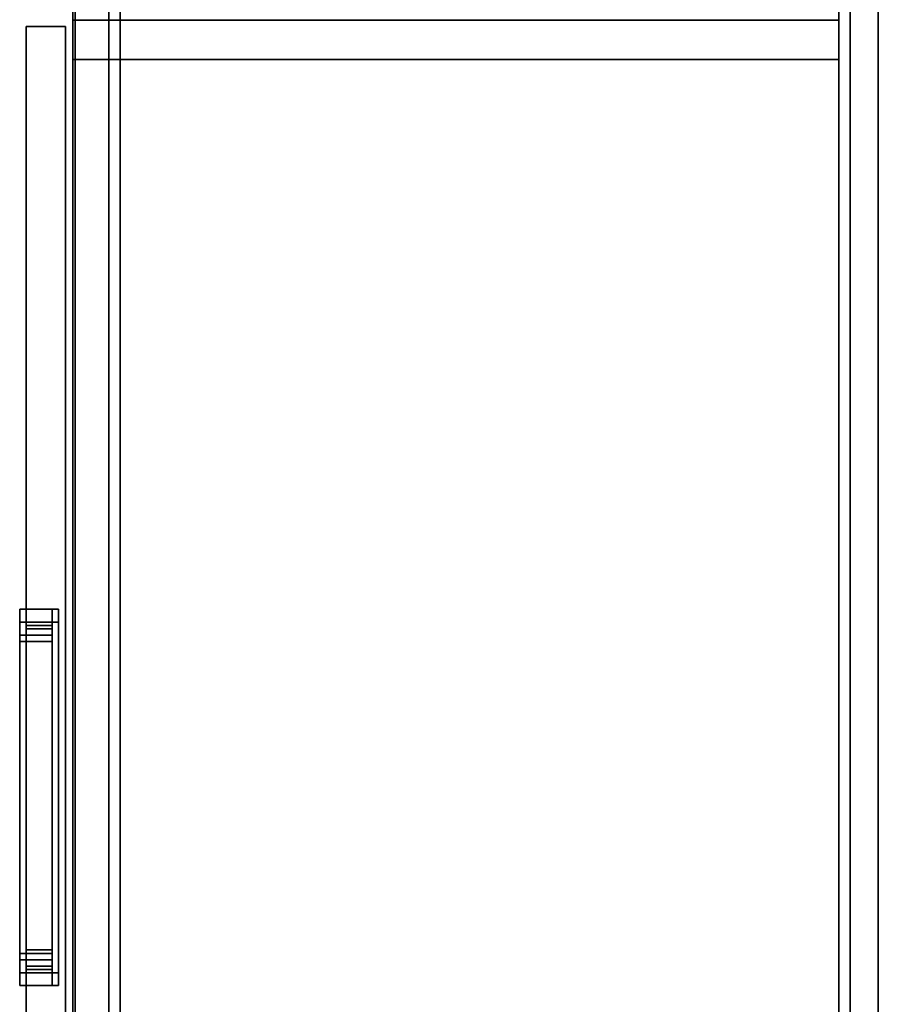
# Model space of a CAD drawing. Units: inches. Extents: x -2 to 144, y -6 to 120.
# Drawn here: x 125 to 141, y 11 to 30 of the extents above; entities that cross this region are included whole.
import ezdxf

# ---------------------------------------------------------------- set-up
doc = ezdxf.new("R2010")
doc.units = ezdxf.units.IN
doc.header["$LTSCALE"] = 0.4
doc.header["$MEASUREMENT"] = 0
for name, color, linetype in [('STORAGE-CASELAMINATE', 4, 'Continuous'), ('STORAGE-PULL', 4, 'Continuous'), ('STORAGE-RAILTRAY', 4, 'Continuous')]:
    doc.layers.add(name, color=color, linetype=linetype)

# ---------------------------------------------------------------- blocks, each defined once
blk = doc.blocks.new('HL2CD_CR4816BD9LU_0T')
at = {"layer": 'STORAGE-CASELAMINATE'}
for points in [[(0.823, -0.123, 21.24), (0.823, -0.883, 21.24), (47.178, -0.883, 21.24), (47.178, -0.123, 21.24)], [(0.823, -0.883, 2.373), (0.823, -0.123, 2.373), (47.178, -0.123, 2.373), (47.178, -0.883, 2.373)], [(0.823, -0.123, 21.24), (47.178, -0.123, 21.24), (47.178, -0.123, 2.373), (0.823, -0.123, 2.373)], [(47.178, -15.662, 15.133), (0.823, -15.662, 15.133), (0.823, -0.883, 15.133), (47.178, -0.883, 15.133)], [(0.823, -0.883, 15.893), (0.823, -15.662, 15.893), (47.178, -15.662, 15.893), (47.178, -0.883, 15.893)], [(0.823, -0.883, 15.893), (47.178, -0.883, 15.893), (47.178, -0.883, 15.133), (0.823, -0.883, 15.133)], [(47.178, -0.883, 21.24), (0.823, -0.883, 21.24), (0.823, -0.883, 20.996), (47.178, -0.883, 20.996)], [(47.178, -0.883, 20.683), (0.823, -0.883, 20.683), (0.823, -0.883, 2.373), (47.178, -0.883, 2.373)], [(0.823, -15.662, 2.373), (0.823, -0.883, 2.373), (47.178, -0.883, 2.373), (47.178, -15.662, 2.373)], [(0.823, -0.883, 3.133), (0.823, -15.662, 3.133), (47.178, -15.662, 3.133), (47.178, -0.883, 3.133)], [(0.823, -0.883, 2.373), (0.823, -0.883, 3.133), (47.178, -0.883, 3.133), (47.178, -0.883, 2.373)], [(17.995, -15.662, 15.133), (18.755, -15.662, 15.133), (18.755, -0.883, 15.133), (17.995, -0.883, 15.133)], [(18.755, -0.883, 3.133), (18.755, -15.662, 3.133), (17.995, -15.662, 3.133), (17.995, -0.883, 3.133)], [(17.995, -0.883, 15.133), (18.755, -0.883, 15.133), (18.755, -0.883, 3.133), (17.995, -0.883, 3.133)], [(17.995, -15.662, 15.133), (17.995, -0.883, 15.133), (17.995, -0.883, 3.133), (17.995, -15.662, 3.133)], [(18.755, -15.662, 15.133), (18.755, -15.662, 3.133), (18.755, -0.883, 3.133), (18.755, -0.883, 15.133)], [(0.823, -15.617, 19.24), (0.823, -14.752, 19.24), (47.178, -14.752, 19.24), (47.178, -15.617, 19.24)], [(0.823, -14.752, 21.24), (0.823, -15.617, 21.24), (47.178, -15.617, 21.24), (47.178, -14.752, 21.24)], [(47.178, -14.752, 20.683), (47.178, -14.752, 19.24), (0.823, -14.752, 19.24), (0.823, -14.752, 20.683)], [(47.178, -14.752, 20.996), (0.823, -14.752, 20.996), (0.823, -14.752, 21.24), (47.178, -14.752, 21.24)], [(47.178, -15.617, 19.24), (47.178, -15.617, 21.24), (0.823, -15.617, 21.24), (0.823, -15.617, 19.24)], [(0.823, -15.662, 15.893), (0.823, -15.662, 15.133), (47.178, -15.662, 15.133), (47.178, -15.662, 15.893)], [(0.823, -15.662, 3.133), (0.823, -15.662, 2.373), (47.178, -15.662, 2.373), (47.178, -15.662, 3.133)], [(17.995, -15.662, 15.133), (17.995, -15.662, 3.133), (18.755, -15.662, 3.133), (18.755, -15.662, 15.133)], [(18.12, -15.803, 2.373), (18.12, -15.803, 15.893), (47.875, -15.803, 15.893), (47.875, -15.803, 2.373)], [(18.12, -15.803, 15.893), (18.12, -15.803, 2.373), (18.12, -16.563, 2.373), (18.12, -16.563, 15.893)], [(18.12, -16.563, 2.373), (18.12, -15.803, 2.373), (47.875, -15.803, 2.373), (47.875, -16.563, 2.373)], [(29.366, -15.937, 15.893), (29.366, -16.563, 15.893), (29.366, -16.563, 14.888), (29.366, -15.937, 14.888)], [(29.616, -15.937, 14.638), (29.616, -16.563, 14.638), (36.379, -16.563, 14.638), (36.379, -15.937, 14.638)], [(36.629, -16.563, 14.888), (36.629, -16.563, 15.893), (36.629, -15.937, 15.893), (36.629, -15.937, 14.888)]]:
    blk.add_3dface(points, dxfattribs=at)
for points, invisible_edges in [([(18.12, -15.803, 15.893), (29.366, -15.937, 15.893), (36.629, -15.937, 15.893), (47.875, -15.803, 15.893)], 5), ([(29.366, -15.937, 15.893), (18.12, -15.803, 15.893), (18.12, -16.563, 15.893), (29.366, -16.563, 15.893)], 1), ([(29.616, -15.937, 14.638), (36.379, -15.937, 14.638), (36.629, -15.937, 15.893), (29.366, -15.937, 15.893)], 10), ([(29.375, -15.937, 14.823), (29.439, -15.937, 14.711), (29.616, -15.937, 14.638), (29.366, -15.937, 14.888)], 7), ([(29.366, -15.937, 14.888), (29.616, -15.937, 14.638), (29.366, -15.937, 15.893)], 3), ([(29.375, -16.563, 14.823), (29.375, -15.937, 14.823), (29.366, -15.937, 14.888), (29.366, -16.563, 14.888)], 1), ([(29.399, -15.937, 14.763), (29.439, -15.937, 14.711), (29.375, -15.937, 14.823)], 2), ([(29.399, -16.563, 14.763), (29.399, -15.937, 14.763), (29.375, -15.937, 14.823), (29.375, -16.563, 14.823)], 5), ([(29.399, -15.937, 14.763), (29.399, -16.563, 14.763), (29.439, -16.563, 14.711), (29.439, -15.937, 14.711)], 5), ([(29.551, -15.937, 14.646), (29.616, -15.937, 14.638), (29.439, -15.937, 14.711), (29.491, -15.937, 14.671)], 2), ([(29.491, -16.563, 14.671), (29.491, -15.937, 14.671), (29.439, -15.937, 14.711), (29.439, -16.563, 14.711)], 5), ([(29.551, -16.563, 14.646), (29.551, -15.937, 14.646), (29.491, -15.937, 14.671), (29.491, -16.563, 14.671)], 5), ([(29.551, -15.937, 14.646), (29.551, -16.563, 14.646), (29.616, -16.563, 14.638), (29.616, -15.937, 14.638)], 1), ([(36.379, -15.937, 14.638), (36.444, -15.937, 14.646), (36.504, -15.937, 14.671), (36.62, -15.937, 14.823)], 12), ([(36.379, -15.937, 14.638), (36.62, -15.937, 14.823), (36.629, -15.937, 14.888), (36.629, -15.937, 15.893)], 9), ([(36.444, -16.563, 14.646), (36.444, -15.937, 14.646), (36.379, -15.937, 14.638), (36.379, -16.563, 14.638)], 1), ([(36.504, -16.563, 14.671), (36.504, -15.937, 14.671), (36.444, -15.937, 14.646), (36.444, -16.563, 14.646)], 5), ([(36.62, -15.937, 14.823), (36.504, -15.937, 14.671), (36.556, -15.937, 14.711), (36.596, -15.937, 14.763)], 1), ([(36.504, -15.937, 14.671), (36.504, -16.563, 14.671), (36.556, -16.563, 14.711), (36.556, -15.937, 14.711)], 5), ([(36.596, -16.563, 14.763), (36.596, -15.937, 14.763), (36.556, -15.937, 14.711), (36.556, -16.563, 14.711)], 5), ([(36.62, -16.563, 14.823), (36.62, -15.937, 14.823), (36.596, -15.937, 14.763), (36.596, -16.563, 14.763)], 5), ([(36.62, -15.937, 14.823), (36.62, -16.563, 14.823), (36.629, -16.563, 14.888), (36.629, -15.937, 14.888)], 1), ([(47.875, -16.563, 15.893), (47.875, -15.803, 15.893), (36.629, -15.937, 15.893), (36.629, -16.563, 15.893)], 2), ([(29.616, -16.563, 14.638), (29.551, -16.563, 14.646), (18.12, -16.563, 2.373), (47.875, -16.563, 2.373)], 10), ([(18.12, -16.563, 2.373), (29.491, -16.563, 14.671), (29.439, -16.563, 14.711), (18.12, -16.563, 15.893)], 5), ([(29.551, -16.563, 14.646), (29.491, -16.563, 14.671), (18.12, -16.563, 2.373)], 14), ([(29.399, -16.563, 14.763), (29.375, -16.563, 14.823), (18.12, -16.563, 15.893)], 14), ([(29.366, -16.563, 14.888), (29.366, -16.563, 15.893), (18.12, -16.563, 15.893)], 12), ([(29.366, -16.563, 14.888), (18.12, -16.563, 15.893), (29.375, -16.563, 14.823)], 3), ([(29.399, -16.563, 14.763), (18.12, -16.563, 15.893), (29.439, -16.563, 14.711)], 3), ([(47.875, -16.563, 2.373), (36.379, -16.563, 14.638), (29.616, -16.563, 14.638)], 13), ([(36.379, -16.563, 14.638), (47.875, -16.563, 2.373), (36.444, -16.563, 14.646)], 3), ([(36.504, -16.563, 14.671), (36.444, -16.563, 14.646), (47.875, -16.563, 2.373)], 14), ([(36.556, -16.563, 14.711), (36.504, -16.563, 14.671), (47.875, -16.563, 2.373), (47.875, -16.563, 15.893)], 10), ([(36.596, -16.563, 14.763), (36.556, -16.563, 14.711), (47.875, -16.563, 15.893)], 14), ([(36.62, -16.563, 14.823), (36.596, -16.563, 14.763), (47.875, -16.563, 15.893)], 14), ([(47.875, -16.563, 15.893), (36.629, -16.563, 14.888), (36.62, -16.563, 14.823)], 13), ([(36.629, -16.563, 14.888), (47.875, -16.563, 15.893), (36.629, -16.563, 15.893)], 1)]:
    blk.add_3dface(points, dxfattribs=dict(at, invisible_edges=invisible_edges))
at = {"layer": 'STORAGE-PULL'}
for points, invisible_edges in [([(29.616, -15.937, 14.638), (29.375, -15.937, 14.823), (29.366, -15.937, 14.888), (29.366, -15.937, 15.893)], 9), ([(29.616, -15.937, 14.638), (29.366, -15.937, 15.893), (36.629, -15.937, 15.893)], 13), ([(29.366, -15.937, 14.888), (29.375, -15.937, 14.823), (29.375, -16.063, 14.823), (29.366, -16.063, 14.888)], 2), ([(29.616, -15.937, 14.638), (29.551, -15.937, 14.646), (29.491, -15.937, 14.671), (29.375, -15.937, 14.823)], 12), ([(29.491, -15.937, 14.671), (29.439, -15.937, 14.711), (29.399, -15.937, 14.763), (29.375, -15.937, 14.823)], 8), ([(29.375, -15.937, 14.823), (29.399, -15.937, 14.763), (29.399, -16.063, 14.763), (29.375, -16.063, 14.823)], 10), ([(29.439, -16.063, 14.711), (29.399, -16.063, 14.763), (29.399, -15.937, 14.763), (29.439, -15.937, 14.711)], 10), ([(29.439, -15.937, 14.711), (29.491, -15.937, 14.671), (29.491, -16.063, 14.671), (29.439, -16.063, 14.711)], 10), ([(29.491, -15.937, 14.671), (29.551, -15.937, 14.646), (29.551, -16.063, 14.646), (29.491, -16.063, 14.671)], 10), ([(29.616, -16.063, 14.638), (29.551, -16.063, 14.646), (29.551, -15.937, 14.646), (29.616, -15.937, 14.638)], 2), ([(36.629, -15.937, 15.893), (36.629, -15.937, 14.888), (36.379, -15.937, 14.638), (29.616, -15.937, 14.638)], 10), ([(36.596, -15.937, 14.763), (36.556, -15.937, 14.711), (36.504, -15.937, 14.671), (36.379, -15.937, 14.638)], 12), ([(36.444, -15.937, 14.646), (36.379, -15.937, 14.638), (36.504, -15.937, 14.671)], 2), ([(36.596, -15.937, 14.763), (36.379, -15.937, 14.638), (36.629, -15.937, 14.888), (36.62, -15.937, 14.823)], 3), ([(36.379, -15.937, 14.638), (36.444, -15.937, 14.646), (36.444, -16.063, 14.646), (36.379, -16.063, 14.638)], 2), ([(36.444, -15.937, 14.646), (36.504, -15.937, 14.671), (36.504, -16.063, 14.671), (36.444, -16.063, 14.646)], 10), ([(36.556, -16.063, 14.711), (36.504, -16.063, 14.671), (36.504, -15.937, 14.671), (36.556, -15.937, 14.711)], 10), ([(36.556, -15.937, 14.711), (36.596, -15.937, 14.763), (36.596, -16.063, 14.763), (36.556, -16.063, 14.711)], 10), ([(36.596, -15.937, 14.763), (36.62, -15.937, 14.823), (36.62, -16.063, 14.823), (36.596, -16.063, 14.763)], 10), ([(36.629, -16.063, 14.888), (36.62, -16.063, 14.823), (36.62, -15.937, 14.823), (36.629, -15.937, 14.888)], 2), ([(29.366, -16.063, 15.768), (29.366, -16.063, 15.893), (29.678, -16.063, 15.893), (29.678, -16.063, 15.768)], 4), ([(29.375, -16.063, 14.823), (29.551, -16.063, 14.646), (29.616, -16.063, 14.638), (29.366, -16.063, 14.888)], 5), ([(29.366, -16.063, 15.893), (29.366, -16.063, 14.888), (29.616, -16.063, 14.638), (36.629, -16.063, 15.893)], 6), ([(29.375, -16.063, 14.823), (29.439, -16.063, 14.711), (29.491, -16.063, 14.671), (29.551, -16.063, 14.646)], 9), ([(29.399, -16.063, 14.763), (29.439, -16.063, 14.711), (29.375, -16.063, 14.823)], 2), ([(36.379, -16.063, 14.638), (36.629, -16.063, 15.893), (29.616, -16.063, 14.638)], 3), ([(29.678, -16.063, 15.893), (29.727, -16.063, 15.886), (29.694, -16.063, 15.766), (29.678, -16.063, 15.768)], 10), ([(29.678, -16.563, 15.893), (29.727, -16.563, 15.886), (29.727, -16.063, 15.886), (29.678, -16.063, 15.893)], 2), ([(29.694, -16.563, 15.766), (29.678, -16.563, 15.768), (29.678, -16.063, 15.768), (29.694, -16.063, 15.766)], 8), ([(29.727, -16.063, 15.886), (29.709, -16.063, 15.759), (29.694, -16.063, 15.766)], 13), ([(29.709, -16.563, 15.759), (29.694, -16.563, 15.766), (29.694, -16.063, 15.766), (29.709, -16.063, 15.759)], 10), ([(29.709, -16.063, 15.759), (29.723, -16.063, 15.749), (29.723, -16.563, 15.749), (29.709, -16.563, 15.759)], 10), ([(29.709, -16.063, 15.759), (29.727, -16.063, 15.886), (29.772, -16.063, 15.868), (29.723, -16.063, 15.749)], 5), ([(29.723, -16.063, 15.749), (29.772, -16.063, 15.868), (29.811, -16.063, 15.838)], 13), ([(29.811, -16.063, 15.838), (29.841, -16.063, 15.799), (29.733, -16.063, 15.736), (29.723, -16.063, 15.749)], 10), ([(29.723, -16.063, 15.749), (29.733, -16.063, 15.736), (29.733, -16.563, 15.736), (29.723, -16.563, 15.749)], 10), ([(29.772, -16.063, 15.868), (29.727, -16.063, 15.886), (29.727, -16.563, 15.886), (29.772, -16.563, 15.868)], 10), ([(29.739, -16.063, 15.721), (29.733, -16.063, 15.736), (29.841, -16.063, 15.799), (29.86, -16.063, 15.753)], 10), ([(29.739, -16.563, 15.721), (29.733, -16.563, 15.736), (29.733, -16.063, 15.736), (29.739, -16.063, 15.721)], 10), ([(29.741, -16.063, 15.705), (29.739, -16.063, 15.721), (29.86, -16.063, 15.753), (29.866, -16.063, 15.705)], 10), ([(29.741, -16.563, 15.705), (29.739, -16.563, 15.721), (29.739, -16.063, 15.721), (29.741, -16.063, 15.705)], 2), ([(29.741, -16.063, 15.265), (29.866, -16.063, 15.705), (29.866, -16.063, 15.265), (29.749, -16.063, 15.201)], 5), ([(29.866, -16.063, 15.705), (29.741, -16.063, 15.265), (29.741, -16.063, 15.705)], 13), ([(29.741, -16.063, 15.265), (29.749, -16.063, 15.201), (29.749, -16.563, 15.201), (29.741, -16.563, 15.265)], 2), ([(29.87, -16.063, 15.233), (29.882, -16.063, 15.204), (29.774, -16.063, 15.141), (29.749, -16.063, 15.201)], 10), ([(29.866, -16.063, 15.265), (29.87, -16.063, 15.233), (29.749, -16.063, 15.201)], 14), ([(29.749, -16.063, 15.201), (29.774, -16.063, 15.141), (29.774, -16.563, 15.141), (29.749, -16.563, 15.201)], 10), ([(29.811, -16.063, 15.838), (29.772, -16.063, 15.868), (29.772, -16.563, 15.868), (29.811, -16.563, 15.838)], 10), ([(29.882, -16.063, 15.204), (29.902, -16.063, 15.178), (29.813, -16.063, 15.09), (29.774, -16.063, 15.141)], 10), ([(29.813, -16.563, 15.09), (29.774, -16.563, 15.141), (29.774, -16.063, 15.141), (29.813, -16.063, 15.09)], 10), ([(29.811, -16.563, 15.838), (29.841, -16.563, 15.799), (29.841, -16.063, 15.799), (29.811, -16.063, 15.838)], 10), ([(29.865, -16.063, 15.051), (29.813, -16.063, 15.09), (29.902, -16.063, 15.178), (29.927, -16.063, 15.159)], 10), ([(29.813, -16.063, 15.09), (29.865, -16.063, 15.051), (29.865, -16.563, 15.051), (29.813, -16.563, 15.09)], 10), ([(29.86, -16.063, 15.753), (29.841, -16.063, 15.799), (29.841, -16.563, 15.799), (29.86, -16.563, 15.753)], 10), ([(29.866, -16.063, 15.705), (29.86, -16.063, 15.753), (29.86, -16.563, 15.753), (29.866, -16.563, 15.705)], 2), ([(29.927, -16.063, 15.159), (29.924, -16.063, 15.026), (29.865, -16.063, 15.051)], 13), ([(29.865, -16.063, 15.051), (29.924, -16.063, 15.026), (29.924, -16.563, 15.026), (29.865, -16.563, 15.051)], 10), ([(29.866, -16.563, 15.265), (29.87, -16.563, 15.233), (29.87, -16.063, 15.233), (29.866, -16.063, 15.265)], 2), ([(29.87, -16.563, 15.233), (29.882, -16.563, 15.204), (29.882, -16.063, 15.204), (29.87, -16.063, 15.233)], 10), ([(29.902, -16.063, 15.178), (29.882, -16.063, 15.204), (29.882, -16.563, 15.204), (29.902, -16.563, 15.178)], 10), ([(29.927, -16.063, 15.159), (29.902, -16.063, 15.178), (29.902, -16.563, 15.178), (29.927, -16.563, 15.159)], 10), ([(29.924, -16.063, 15.026), (29.927, -16.063, 15.159), (29.957, -16.063, 15.147), (29.988, -16.063, 15.018)], 5), ([(29.988, -16.563, 15.018), (29.924, -16.563, 15.026), (29.924, -16.063, 15.026), (29.988, -16.063, 15.018)], 2), ([(29.927, -16.563, 15.159), (29.957, -16.563, 15.147), (29.957, -16.063, 15.147), (29.927, -16.063, 15.159)], 10), ([(29.988, -16.063, 15.018), (29.957, -16.063, 15.147), (29.988, -16.063, 15.143), (35.941, -16.063, 15.018)], 5), ([(29.957, -16.563, 15.147), (29.988, -16.563, 15.143), (29.988, -16.063, 15.143), (29.957, -16.063, 15.147)], 8), ([(35.941, -16.063, 15.018), (29.988, -16.063, 15.143), (36.007, -16.063, 15.143)], 13), ([(36.007, -16.063, 15.143), (36.038, -16.063, 15.147), (36.022, -16.063, 15.028), (35.941, -16.063, 15.018)], 10), ([(35.941, -16.063, 15.018), (36.022, -16.063, 15.028), (36.022, -16.563, 15.028), (35.941, -16.563, 15.018)], 2), ([(36.007, -16.563, 15.143), (36.038, -16.563, 15.147), (36.038, -16.063, 15.147), (36.007, -16.063, 15.143)], 2), ([(36.038, -16.063, 15.147), (36.068, -16.063, 15.159), (36.097, -16.063, 15.06), (36.022, -16.063, 15.028)], 10), ([(36.022, -16.063, 15.028), (36.097, -16.063, 15.06), (36.097, -16.563, 15.06), (36.022, -16.563, 15.028)], 10), ([(36.038, -16.563, 15.147), (36.068, -16.563, 15.159), (36.068, -16.063, 15.159), (36.038, -16.063, 15.147)], 10), ([(36.068, -16.063, 15.159), (36.093, -16.063, 15.178), (36.162, -16.063, 15.109), (36.097, -16.063, 15.06)], 10), ([(36.093, -16.063, 15.178), (36.068, -16.063, 15.159), (36.068, -16.563, 15.159), (36.093, -16.563, 15.178)], 10), ([(36.162, -16.063, 15.109), (36.093, -16.063, 15.178), (36.113, -16.063, 15.204), (36.212, -16.063, 15.174)], 5), ([(36.113, -16.063, 15.204), (36.093, -16.063, 15.178), (36.093, -16.563, 15.178), (36.113, -16.563, 15.204)], 10), ([(36.162, -16.563, 15.109), (36.097, -16.563, 15.06), (36.097, -16.063, 15.06), (36.162, -16.063, 15.109)], 10), ([(36.212, -16.063, 15.174), (36.113, -16.063, 15.204), (36.125, -16.063, 15.233), (36.243, -16.063, 15.25)], 5), ([(36.113, -16.563, 15.204), (36.125, -16.563, 15.233), (36.125, -16.063, 15.233), (36.113, -16.063, 15.204)], 10), ([(36.129, -16.063, 15.265), (36.254, -16.063, 15.331), (36.243, -16.063, 15.25), (36.125, -16.063, 15.233)], 5), ([(36.125, -16.563, 15.233), (36.129, -16.563, 15.265), (36.129, -16.063, 15.265), (36.125, -16.063, 15.233)], 8), ([(36.135, -16.063, 15.753), (36.256, -16.063, 15.721), (36.254, -16.063, 15.705), (36.129, -16.063, 15.705)], 5), ([(36.254, -16.063, 15.331), (36.129, -16.063, 15.265), (36.129, -16.063, 15.705), (36.254, -16.063, 15.705)], 5), ([(36.129, -16.563, 15.705), (36.135, -16.563, 15.753), (36.135, -16.063, 15.753), (36.129, -16.063, 15.705)], 2), ([(36.256, -16.063, 15.721), (36.135, -16.063, 15.753), (36.154, -16.063, 15.799), (36.262, -16.063, 15.736)], 5), ([(36.154, -16.063, 15.799), (36.135, -16.063, 15.753), (36.135, -16.563, 15.753), (36.154, -16.563, 15.799)], 10), ([(36.262, -16.063, 15.736), (36.154, -16.063, 15.799), (36.184, -16.063, 15.838), (36.272, -16.063, 15.749)], 5), ([(36.184, -16.063, 15.838), (36.154, -16.063, 15.799), (36.154, -16.563, 15.799), (36.184, -16.563, 15.838)], 10), ([(36.162, -16.063, 15.109), (36.212, -16.063, 15.174), (36.212, -16.563, 15.174), (36.162, -16.563, 15.109)], 10), ([(36.272, -16.063, 15.749), (36.184, -16.063, 15.838), (36.223, -16.063, 15.868), (36.285, -16.063, 15.759)], 5), ([(36.184, -16.563, 15.838), (36.223, -16.563, 15.868), (36.223, -16.063, 15.868), (36.184, -16.063, 15.838)], 10), ([(36.212, -16.063, 15.174), (36.243, -16.063, 15.25), (36.243, -16.563, 15.25), (36.212, -16.563, 15.174)], 10), ([(36.285, -16.063, 15.759), (36.223, -16.063, 15.868), (36.268, -16.063, 15.886), (36.301, -16.063, 15.766)], 5), ([(36.268, -16.063, 15.886), (36.223, -16.063, 15.868), (36.223, -16.563, 15.868), (36.268, -16.563, 15.886)], 10), ([(36.254, -16.563, 15.331), (36.243, -16.563, 15.25), (36.243, -16.063, 15.25), (36.254, -16.063, 15.331)], 2), ([(36.256, -16.563, 15.721), (36.254, -16.563, 15.705), (36.254, -16.063, 15.705), (36.256, -16.063, 15.721)], 8), ([(36.262, -16.563, 15.736), (36.256, -16.563, 15.721), (36.256, -16.063, 15.721), (36.262, -16.063, 15.736)], 10), ([(36.262, -16.063, 15.736), (36.272, -16.063, 15.749), (36.272, -16.563, 15.749), (36.262, -16.563, 15.736)], 10), ([(36.301, -16.063, 15.766), (36.268, -16.063, 15.886), (36.317, -16.063, 15.893), (36.317, -16.063, 15.768)], 5), ([(36.317, -16.063, 15.893), (36.268, -16.063, 15.886), (36.268, -16.563, 15.886), (36.317, -16.563, 15.893)], 2), ([(36.272, -16.063, 15.749), (36.285, -16.063, 15.759), (36.285, -16.563, 15.759), (36.272, -16.563, 15.749)], 10), ([(36.301, -16.563, 15.766), (36.285, -16.563, 15.759), (36.285, -16.063, 15.759), (36.301, -16.063, 15.766)], 10), ([(36.317, -16.563, 15.768), (36.301, -16.563, 15.766), (36.301, -16.063, 15.766), (36.317, -16.063, 15.768)], 2), ([(36.317, -16.063, 15.893), (36.629, -16.063, 15.893), (36.629, -16.063, 15.768), (36.317, -16.063, 15.768)], 8), ([(36.379, -16.063, 14.638), (36.444, -16.063, 14.646), (36.504, -16.063, 14.671), (36.596, -16.063, 14.763)], 12), ([(36.629, -16.063, 14.888), (36.629, -16.063, 15.893), (36.379, -16.063, 14.638), (36.596, -16.063, 14.763)], 14), ([(36.596, -16.063, 14.763), (36.504, -16.063, 14.671), (36.556, -16.063, 14.711)], 1), ([(36.596, -16.063, 14.763), (36.62, -16.063, 14.823), (36.629, -16.063, 14.888)], 12), ([(29.366, -16.563, 15.768), (29.678, -16.563, 15.768), (29.678, -16.563, 15.893), (29.366, -16.563, 15.893)], 2), ([(29.366, -16.563, 15.893), (29.866, -16.563, 15.893), (29.866, -16.563, 15.265), (29.366, -16.563, 14.888)], 4), ([(29.87, -16.563, 15.233), (29.366, -16.563, 14.888), (29.866, -16.563, 15.265)], 3), ([(29.366, -16.563, 14.888), (29.882, -16.563, 15.204), (29.902, -16.563, 15.178), (29.616, -16.563, 14.638)], 13), ([(29.366, -16.563, 14.888), (29.87, -16.563, 15.233), (29.882, -16.563, 15.204)], 13), ([(29.399, -16.563, 14.763), (29.375, -16.563, 14.823), (29.366, -16.563, 14.888), (29.439, -16.563, 14.711)], 4), ([(29.366, -16.563, 14.888), (29.491, -16.563, 14.671), (29.439, -16.563, 14.711)], 13), ([(29.366, -16.563, 14.888), (29.616, -16.563, 14.638), (29.551, -16.563, 14.646), (29.491, -16.563, 14.671)], 9), ([(29.366, -16.563, 14.888), (29.375, -16.563, 14.823), (29.375, -16.687, 14.823), (29.366, -16.687, 14.888)], 2), ([(29.902, -16.687, 15.178), (29.882, -16.687, 15.204), (29.366, -16.687, 14.888), (29.616, -16.687, 14.638)], 14), ([(29.866, -16.687, 15.265), (29.866, -16.687, 15.893), (29.366, -16.687, 15.893), (29.366, -16.687, 14.888)], 8), ([(29.366, -16.687, 14.888), (29.87, -16.687, 15.233), (29.866, -16.687, 15.265)], 13), ([(29.87, -16.687, 15.233), (29.366, -16.687, 14.888), (29.882, -16.687, 15.204)], 3), ([(29.551, -16.687, 14.646), (29.616, -16.687, 14.638), (29.366, -16.687, 14.888), (29.491, -16.687, 14.671)], 6), ([(29.366, -16.687, 14.888), (29.375, -16.687, 14.823), (29.399, -16.687, 14.763), (29.439, -16.687, 14.711)], 8), ([(29.366, -16.687, 14.888), (29.439, -16.687, 14.711), (29.491, -16.687, 14.671)], 13), ([(29.375, -16.563, 14.823), (29.399, -16.563, 14.763), (29.399, -16.687, 14.763), (29.375, -16.687, 14.823)], 10), ([(29.439, -16.687, 14.711), (29.399, -16.687, 14.763), (29.399, -16.563, 14.763), (29.439, -16.563, 14.711)], 10), ([(29.439, -16.563, 14.711), (29.491, -16.563, 14.671), (29.491, -16.687, 14.671), (29.439, -16.687, 14.711)], 10), ([(29.491, -16.563, 14.671), (29.551, -16.563, 14.646), (29.551, -16.687, 14.646), (29.491, -16.687, 14.671)], 10), ([(29.616, -16.687, 14.638), (29.551, -16.687, 14.646), (29.551, -16.563, 14.646), (29.616, -16.563, 14.638)], 2), ([(29.927, -16.563, 15.159), (29.957, -16.563, 15.147), (29.616, -16.563, 14.638)], 14), ([(29.902, -16.563, 15.178), (29.927, -16.563, 15.159), (29.616, -16.563, 14.638)], 14), ([(29.988, -16.563, 15.143), (36.379, -16.563, 14.638), (29.616, -16.563, 14.638)], 13), ([(29.957, -16.563, 15.147), (29.988, -16.563, 15.143), (29.616, -16.563, 14.638)], 14), ([(36.007, -16.687, 15.143), (29.616, -16.687, 14.638), (36.379, -16.687, 14.638)], 13), ([(29.957, -16.687, 15.147), (29.927, -16.687, 15.159), (29.616, -16.687, 14.638)], 14), ([(29.902, -16.687, 15.178), (29.616, -16.687, 14.638), (29.927, -16.687, 15.159)], 3), ([(29.988, -16.687, 15.143), (29.957, -16.687, 15.147), (29.616, -16.687, 14.638), (36.007, -16.687, 15.143)], 6), ([(29.694, -16.563, 15.766), (29.709, -16.563, 15.759), (29.727, -16.563, 15.886), (29.678, -16.563, 15.893)], 10), ([(29.694, -16.563, 15.766), (29.678, -16.563, 15.893), (29.678, -16.563, 15.768)], 3), ([(29.709, -16.563, 15.759), (29.723, -16.563, 15.749), (29.772, -16.563, 15.868), (29.727, -16.563, 15.886)], 10), ([(29.723, -16.563, 15.749), (29.733, -16.563, 15.736), (29.811, -16.563, 15.838), (29.772, -16.563, 15.868)], 10), ([(29.733, -16.563, 15.736), (29.739, -16.563, 15.721), (29.841, -16.563, 15.799), (29.811, -16.563, 15.838)], 10), ([(29.739, -16.563, 15.721), (29.741, -16.563, 15.705), (29.86, -16.563, 15.753), (29.841, -16.563, 15.799)], 10), ([(29.741, -16.563, 15.265), (29.749, -16.563, 15.201), (29.866, -16.563, 15.265), (29.866, -16.563, 15.705)], 10), ([(29.741, -16.563, 15.705), (29.741, -16.563, 15.265), (29.866, -16.563, 15.705), (29.86, -16.563, 15.753)], 10), ([(29.87, -16.563, 15.233), (29.749, -16.563, 15.201), (29.774, -16.563, 15.141), (29.882, -16.563, 15.204)], 5), ([(29.749, -16.563, 15.201), (29.87, -16.563, 15.233), (29.866, -16.563, 15.265)], 13), ([(29.882, -16.563, 15.204), (29.774, -16.563, 15.141), (29.813, -16.563, 15.09), (29.902, -16.563, 15.178)], 5), ([(29.902, -16.563, 15.178), (29.813, -16.563, 15.09), (29.865, -16.563, 15.051), (29.927, -16.563, 15.159)], 5), ([(29.865, -16.563, 15.051), (29.924, -16.563, 15.026), (29.927, -16.563, 15.159)], 14), ([(29.866, -16.687, 15.265), (29.87, -16.687, 15.233), (29.87, -16.563, 15.233), (29.866, -16.563, 15.265)], 2), ([(29.87, -16.687, 15.233), (29.882, -16.687, 15.204), (29.882, -16.563, 15.204), (29.87, -16.563, 15.233)], 10), ([(29.902, -16.563, 15.178), (29.882, -16.563, 15.204), (29.882, -16.687, 15.204), (29.902, -16.687, 15.178)], 10), ([(29.927, -16.563, 15.159), (29.902, -16.563, 15.178), (29.902, -16.687, 15.178), (29.927, -16.687, 15.159)], 10), ([(29.924, -16.563, 15.026), (29.988, -16.563, 15.018), (29.957, -16.563, 15.147), (29.927, -16.563, 15.159)], 10), ([(29.927, -16.687, 15.159), (29.957, -16.687, 15.147), (29.957, -16.563, 15.147), (29.927, -16.563, 15.159)], 10), ([(29.988, -16.563, 15.143), (29.957, -16.563, 15.147), (29.988, -16.563, 15.018), (35.941, -16.563, 15.018)], 10), ([(29.957, -16.687, 15.147), (29.988, -16.687, 15.143), (29.988, -16.563, 15.143), (29.957, -16.563, 15.147)], 8), ([(35.941, -16.563, 15.018), (36.007, -16.563, 15.143), (29.988, -16.563, 15.143)], 13), ([(36.007, -16.563, 15.143), (36.038, -16.563, 15.147), (36.379, -16.563, 14.638), (29.988, -16.563, 15.143)], 6), ([(36.007, -16.563, 15.143), (35.941, -16.563, 15.018), (36.022, -16.563, 15.028), (36.038, -16.563, 15.147)], 5), ([(36.007, -16.687, 15.143), (36.038, -16.687, 15.147), (36.038, -16.563, 15.147), (36.007, -16.563, 15.143)], 2), ([(36.038, -16.687, 15.147), (36.007, -16.687, 15.143), (36.379, -16.687, 14.638)], 14), ([(36.097, -16.563, 15.06), (36.068, -16.563, 15.159), (36.038, -16.563, 15.147), (36.022, -16.563, 15.028)], 5), ([(36.038, -16.563, 15.147), (36.068, -16.563, 15.159), (36.379, -16.563, 14.638)], 14), ([(36.038, -16.687, 15.147), (36.068, -16.687, 15.159), (36.068, -16.563, 15.159), (36.038, -16.563, 15.147)], 10), ([(36.068, -16.687, 15.159), (36.038, -16.687, 15.147), (36.379, -16.687, 14.638)], 14), ([(36.068, -16.563, 15.159), (36.097, -16.563, 15.06), (36.162, -16.563, 15.109), (36.093, -16.563, 15.178)], 5), ([(36.093, -16.563, 15.178), (36.379, -16.563, 14.638), (36.068, -16.563, 15.159)], 3), ([(36.093, -16.563, 15.178), (36.068, -16.563, 15.159), (36.068, -16.687, 15.159), (36.093, -16.687, 15.178)], 10), ([(36.093, -16.687, 15.178), (36.068, -16.687, 15.159), (36.379, -16.687, 14.638)], 14), ([(36.113, -16.563, 15.204), (36.093, -16.563, 15.178), (36.162, -16.563, 15.109), (36.212, -16.563, 15.174)], 10), ([(36.093, -16.563, 15.178), (36.113, -16.563, 15.204), (36.629, -16.563, 14.888), (36.379, -16.563, 14.638)], 14), ([(36.113, -16.563, 15.204), (36.093, -16.563, 15.178), (36.093, -16.687, 15.178), (36.113, -16.687, 15.204)], 10), ([(36.629, -16.687, 14.888), (36.113, -16.687, 15.204), (36.093, -16.687, 15.178), (36.379, -16.687, 14.638)], 13), ([(36.113, -16.563, 15.204), (36.212, -16.563, 15.174), (36.125, -16.563, 15.233)], 3), ([(36.125, -16.563, 15.233), (36.629, -16.563, 14.888), (36.113, -16.563, 15.204)], 3), ([(36.113, -16.687, 15.204), (36.125, -16.687, 15.233), (36.125, -16.563, 15.233), (36.113, -16.563, 15.204)], 10), ([(36.629, -16.687, 14.888), (36.125, -16.687, 15.233), (36.113, -16.687, 15.204)], 13), ([(36.125, -16.563, 15.233), (36.212, -16.563, 15.174), (36.243, -16.563, 15.25), (36.129, -16.563, 15.265)], 5), ([(36.629, -16.563, 14.888), (36.125, -16.563, 15.233), (36.129, -16.563, 15.265)], 13), ([(36.125, -16.687, 15.233), (36.129, -16.687, 15.265), (36.129, -16.563, 15.265), (36.125, -16.563, 15.233)], 8), ([(36.125, -16.687, 15.233), (36.629, -16.687, 14.888), (36.129, -16.687, 15.265)], 3), ([(36.129, -16.563, 15.265), (36.243, -16.563, 15.25), (36.254, -16.563, 15.331), (36.129, -16.563, 15.705)], 5), ([(36.129, -16.563, 15.705), (36.254, -16.563, 15.331), (36.254, -16.563, 15.705), (36.135, -16.563, 15.753)], 5), ([(36.129, -16.563, 15.265), (36.129, -16.563, 15.893), (36.629, -16.563, 15.893), (36.629, -16.563, 14.888)], 8), ([(36.629, -16.687, 15.893), (36.129, -16.687, 15.893), (36.129, -16.687, 15.265), (36.629, -16.687, 14.888)], 4), ([(36.135, -16.563, 15.753), (36.254, -16.563, 15.705), (36.256, -16.563, 15.721), (36.154, -16.563, 15.799)], 5), ([(36.262, -16.563, 15.736), (36.272, -16.563, 15.749), (36.184, -16.563, 15.838), (36.154, -16.563, 15.799)], 10), ([(36.262, -16.563, 15.736), (36.154, -16.563, 15.799), (36.256, -16.563, 15.721)], 3), ([(36.272, -16.563, 15.749), (36.285, -16.563, 15.759), (36.223, -16.563, 15.868), (36.184, -16.563, 15.838)], 10), ([(36.268, -16.563, 15.886), (36.223, -16.563, 15.868), (36.285, -16.563, 15.759)], 14), ([(36.268, -16.563, 15.886), (36.285, -16.563, 15.759), (36.301, -16.563, 15.766), (36.317, -16.563, 15.893)], 5), ([(36.317, -16.563, 15.893), (36.301, -16.563, 15.766), (36.317, -16.563, 15.768)], 13), ([(36.317, -16.563, 15.893), (36.317, -16.563, 15.768), (36.629, -16.563, 15.768), (36.629, -16.563, 15.893)], 1), ([(36.444, -16.563, 14.646), (36.379, -16.563, 14.638), (36.629, -16.563, 14.888), (36.504, -16.563, 14.671)], 6), ([(36.379, -16.563, 14.638), (36.444, -16.563, 14.646), (36.444, -16.687, 14.646), (36.379, -16.687, 14.638)], 2), ([(36.629, -16.687, 14.888), (36.379, -16.687, 14.638), (36.444, -16.687, 14.646), (36.504, -16.687, 14.671)], 9), ([(36.444, -16.563, 14.646), (36.504, -16.563, 14.671), (36.504, -16.687, 14.671), (36.444, -16.687, 14.646)], 10), ([(36.629, -16.563, 14.888), (36.556, -16.563, 14.711), (36.504, -16.563, 14.671)], 13), ([(36.556, -16.687, 14.711), (36.504, -16.687, 14.671), (36.504, -16.563, 14.671), (36.556, -16.563, 14.711)], 10), ([(36.629, -16.687, 14.888), (36.504, -16.687, 14.671), (36.556, -16.687, 14.711)], 13), ([(36.629, -16.563, 14.888), (36.62, -16.563, 14.823), (36.596, -16.563, 14.763), (36.556, -16.563, 14.711)], 8), ([(36.556, -16.563, 14.711), (36.596, -16.563, 14.763), (36.596, -16.687, 14.763), (36.556, -16.687, 14.711)], 10), ([(36.596, -16.687, 14.763), (36.62, -16.687, 14.823), (36.629, -16.687, 14.888), (36.556, -16.687, 14.711)], 4), ([(36.596, -16.563, 14.763), (36.62, -16.563, 14.823), (36.62, -16.687, 14.823), (36.596, -16.687, 14.763)], 10), ([(36.629, -16.687, 14.888), (36.62, -16.687, 14.823), (36.62, -16.563, 14.823), (36.629, -16.563, 14.888)], 2)]:
    blk.add_3dface(points, dxfattribs=dict(at, invisible_edges=invisible_edges))
for points in [[(29.366, -15.937, 15.893), (29.366, -16.063, 15.893), (36.629, -16.063, 15.893), (36.629, -15.937, 15.893)], [(29.366, -15.937, 14.888), (29.366, -16.063, 14.888), (29.366, -16.063, 15.893), (29.366, -15.937, 15.893)], [(36.379, -15.937, 14.638), (36.379, -16.063, 14.638), (29.616, -16.063, 14.638), (29.616, -15.937, 14.638)], [(36.629, -16.063, 14.888), (36.629, -15.937, 14.888), (36.629, -15.937, 15.893), (36.629, -16.063, 15.893)], [(29.366, -16.063, 15.893), (29.366, -16.563, 15.893), (29.678, -16.563, 15.893), (29.678, -16.063, 15.893)], [(29.366, -16.563, 15.768), (29.366, -16.563, 15.893), (29.366, -16.063, 15.893), (29.366, -16.063, 15.768)], [(29.678, -16.063, 15.768), (29.678, -16.563, 15.768), (29.366, -16.563, 15.768), (29.366, -16.063, 15.768)], [(29.741, -16.063, 15.265), (29.741, -16.563, 15.265), (29.741, -16.563, 15.705), (29.741, -16.063, 15.705)], [(29.866, -16.563, 15.265), (29.866, -16.063, 15.265), (29.866, -16.063, 15.705), (29.866, -16.563, 15.705)], [(29.988, -16.563, 15.143), (36.007, -16.563, 15.143), (36.007, -16.063, 15.143), (29.988, -16.063, 15.143)], [(35.941, -16.063, 15.018), (35.941, -16.563, 15.018), (29.988, -16.563, 15.018), (29.988, -16.063, 15.018)], [(36.129, -16.563, 15.265), (36.129, -16.563, 15.705), (36.129, -16.063, 15.705), (36.129, -16.063, 15.265)], [(36.254, -16.563, 15.331), (36.254, -16.063, 15.331), (36.254, -16.063, 15.705), (36.254, -16.563, 15.705)], [(36.629, -16.563, 15.768), (36.317, -16.563, 15.768), (36.317, -16.063, 15.768), (36.629, -16.063, 15.768)], [(36.317, -16.063, 15.893), (36.317, -16.563, 15.893), (36.629, -16.563, 15.893), (36.629, -16.063, 15.893)], [(36.629, -16.563, 15.768), (36.629, -16.063, 15.768), (36.629, -16.063, 15.893), (36.629, -16.563, 15.893)], [(29.366, -16.687, 15.893), (29.866, -16.687, 15.893), (29.866, -16.563, 15.893), (29.366, -16.563, 15.893)], [(29.366, -16.563, 14.888), (29.366, -16.687, 14.888), (29.366, -16.687, 15.893), (29.366, -16.563, 15.893)], [(36.379, -16.687, 14.638), (29.616, -16.687, 14.638), (29.616, -16.563, 14.638), (36.379, -16.563, 14.638)], [(29.866, -16.687, 15.265), (29.866, -16.563, 15.265), (29.866, -16.563, 15.893), (29.866, -16.687, 15.893)], [(29.988, -16.563, 15.143), (29.988, -16.687, 15.143), (36.007, -16.687, 15.143), (36.007, -16.563, 15.143)], [(36.129, -16.687, 15.893), (36.629, -16.687, 15.893), (36.629, -16.563, 15.893), (36.129, -16.563, 15.893)], [(36.129, -16.563, 15.265), (36.129, -16.687, 15.265), (36.129, -16.687, 15.893), (36.129, -16.563, 15.893)], [(36.629, -16.687, 14.888), (36.629, -16.563, 14.888), (36.629, -16.563, 15.893), (36.629, -16.687, 15.893)]]:
    blk.add_3dface(points, dxfattribs=at)
at = {"layer": 'STORAGE-RAILTRAY'}
for points in [[(0.823, -0.668, 20.996), (0.823, -0.668, 20.683), (47.178, -0.668, 20.683), (47.178, -0.668, 20.996)], [(47.178, -0.668, 20.996), (47.178, -0.883, 20.996), (0.823, -0.883, 20.996), (0.823, -0.668, 20.996)], [(0.823, -0.668, 20.683), (0.823, -0.883, 20.683), (47.178, -0.883, 20.683), (47.178, -0.668, 20.683)], [(47.178, -14.967, 20.683), (47.178, -14.752, 20.683), (0.823, -14.752, 20.683), (0.823, -14.967, 20.683)], [(47.178, -14.752, 20.996), (47.178, -14.967, 20.996), (0.823, -14.967, 20.996), (0.823, -14.752, 20.996)], [(47.178, -14.967, 20.996), (47.178, -14.967, 20.683), (0.823, -14.967, 20.683), (0.823, -14.967, 20.996)]]:
    blk.add_3dface(points, dxfattribs=at)

msp = doc.modelspace()

# ---------------------------------------------------------------- block references
at = {"rotation": 270}
msp.add_blockref('HL2CD_CR4816BD9LU_0T', (141.239, 48), dxfattribs=at)

doc.saveas('drawing.dxf')
